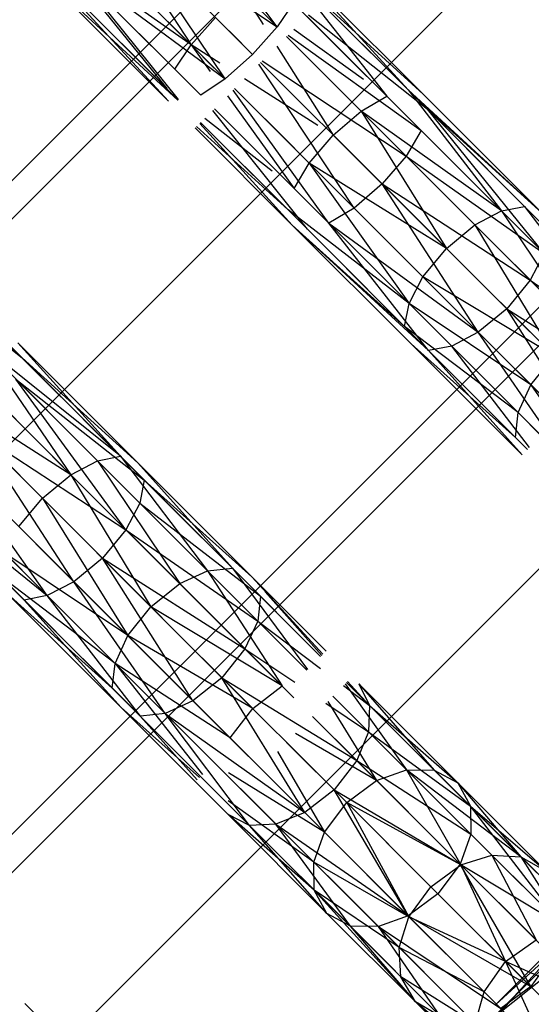
# Model space of a CAD drawing. Units: millimetres. Extents: x 75 to 515, y 82 to 548.
# Drawn here: x 449 to 450, y 399 to 400 of the extents above; entities that cross this region are included whole.
import ezdxf

# ---------------------------------------------------------------- set-up
doc = ezdxf.new("R2010")
doc.units = ezdxf.units.MM
doc.layers.add('KROMMA', color=3, linetype='Continuous')

msp = doc.modelspace()

# ---------------------------------------------------------------- linework, layer by layer
at = {"layer": 'KROMMA'}
for p, q in [((453.8057, 404.5571), (447.6258, 398.3772)), ((453.4934, 404.2862), (447.6213, 398.4142)), ((453.6348, 404.1448), (448.184, 398.694)), ((449.552, 400.2242), (449.4275, 400.3925)), ((449.3546, 400.3654), (449.4591, 400.2047)), ((449.552, 400.2242), (449.4084, 400.3678)), ((449.4591, 400.2047), (449.3276, 400.3362)), ((449.4958, 400.168), (449.3814, 400.3386)), ((449.3814, 400.3386), (449.552, 400.2242)), ((449.5255, 400.1945), (449.3814, 400.3386)), ((449.3085, 400.3115), (449.4327, 400.1575)), ((449.4591, 400.2047), (449.3085, 400.3115)), ((449.4414, 400.1786), (449.3085, 400.3115)), ((449.4958, 400.168), (449.3522, 400.3116)), ((449.2978, 400.2924), (449.4348, 400.1438)), ((449.4327, 400.1575), (449.2978, 400.2924)), ((449.3275, 400.2925), (449.4958, 400.168)), ((449.4454, 400.1456), (449.3275, 400.2925)), ((449.3275, 400.2925), (449.4697, 400.1503)), ((449.4697, 400.1503), (449.3275, 400.2925)), ((449.6937, 400.1561), (449.5625, 400.2873)), ((449.5625, 400.2873), (449.6706, 400.1494)), ((449.4348, 400.1438), (449.2973, 400.2813)), ((449.2973, 400.2813), (449.4449, 400.1451)), ((449.445, 400.1452), (449.3084, 400.2818)), ((449.6492, 400.1708), (449.5414, 400.2786)), ((449.71, 400.1515), (449.5763, 400.2852)), ((449.7146, 400.1352), (449.5784, 400.2714)), ((449.5153, 400.2609), (449.5369, 400.2268)), ((449.6037, 400.2551), (449.6937, 400.1561)), ((449.5697, 400.2503), (449.552, 400.2242)), ((449.6002, 400.2516), (449.71, 400.1515)), ((449.4591, 400.2047), (449.4856, 400.2344)), ((449.5138, 400.2062), (449.4856, 400.2344)), ((449.7079, 400.1121), (449.5843, 400.2357)), ((449.586, 400.2374), (449.7146, 400.1352)), ((449.552, 400.2242), (449.5255, 400.1945)), ((449.6916, 400.0846), (449.5624, 400.2138)), ((449.6273, 400.1489), (449.5624, 400.2138)), ((449.5641, 400.2155), (449.7079, 400.1121)), ((449.6457, 400.1673), (449.5701, 400.2215)), ((449.4414, 400.1786), (449.4591, 400.2047)), ((449.49, 400.1851), (449.4591, 400.2047)), ((449.4591, 400.2047), (449.4797, 400.176)), ((449.484, 400.1798), (449.4591, 400.2047)), ((449.5519, 400.2033), (449.6128, 400.1072)), ((449.5255, 400.1945), (449.4958, 400.168)), ((449.6354, 400.0284), (449.5325, 400.1839)), ((449.5992, 400.1208), (449.5343, 400.1857)), ((449.6657, 400.0544), (449.5343, 400.1857)), ((449.5361, 400.1875), (449.6916, 400.0846)), ((450.0858, 400.1716), (448.8332, 398.9189)), ((449.4608, 400.1592), (449.4414, 400.1786)), ((449.4958, 400.168), (449.4697, 400.1503)), ((449.5961, 400.1178), (449.5167, 400.1682)), ((449.4985, 400.1499), (449.5706, 400.0494)), ((449.6079, 400.0121), (449.5045, 400.1559)), ((449.5062, 400.1576), (449.6354, 400.0284)), ((449.5711, 400.0927), (449.5062, 400.1576)), ((449.6431, 400.1331), (449.6706, 400.1494)), ((449.7948, 400.0252), (449.6706, 400.1494)), ((449.8386, 400.0229), (449.6937, 400.1561)), ((449.6937, 400.1561), (449.7948, 400.0252)), ((449.8198, 400.03), (449.6937, 400.1561)), ((449.8386, 400.0229), (449.71, 400.1515)), ((449.1998, 399.2441), (450.1009, 400.1452)), ((449.5848, 400.0054), (449.4826, 400.134)), ((449.4843, 400.1357), (449.6079, 400.0121)), ((449.5492, 400.0708), (449.4843, 400.1357)), ((449.6079, 400.0121), (449.4843, 400.1357)), ((449.6128, 400.1072), (449.6431, 400.1331)), ((449.6431, 400.1331), (449.7352, 399.9848)), ((449.7948, 400.0252), (449.6431, 400.1331)), ((449.766, 400.0102), (449.6431, 400.1331)), ((449.7146, 400.1352), (449.8386, 400.0229)), ((449.841, 399.9791), (449.7146, 400.1352)), ((449.8457, 400.0041), (449.7146, 400.1352)), ((449.5639, 400.0264), (449.4649, 400.1164)), ((449.5685, 400.01), (449.4684, 400.1199)), ((449.4694, 400.1208), (449.5848, 400.0054)), ((449.4694, 400.1208), (449.5639, 400.0264)), ((449.5466, 400.0682), (449.4738, 400.1253)), ((449.4636, 400.115), (449.5685, 400.01)), ((449.5869, 400.0769), (449.6128, 400.1072)), ((449.7352, 399.9848), (449.6128, 400.1072)), ((449.7079, 400.1121), (449.6916, 400.0846)), ((449.841, 399.9791), (449.7079, 400.1121)), ((449.6916, 400.0846), (449.6657, 400.0544)), ((449.6916, 400.0846), (449.841, 399.9791)), ((449.8259, 399.9503), (449.6916, 400.0846)), ((449.5706, 400.0494), (449.5869, 400.0769)), ((449.7352, 399.9848), (449.5869, 400.0769)), ((449.5869, 400.0769), (449.6948, 399.9252)), ((449.7098, 399.954), (449.5869, 400.0769)), ((449.6657, 400.0544), (449.6354, 400.0284)), ((449.7697, 399.8941), (449.6657, 400.0544)), ((449.6657, 400.0544), (449.8259, 399.9503)), ((449.8005, 399.9195), (449.6657, 400.0544)), ((449.6948, 399.9252), (449.5706, 400.0494)), ((449.3316, 399.1345), (450.2273, 400.0302)), ((449.6948, 399.9252), (449.5639, 400.0264)), ((449.5639, 400.0264), (449.69, 399.9002)), ((449.6354, 400.0284), (449.6079, 400.0121)), ((449.7697, 399.8941), (449.6354, 400.0284)), ((449.766, 400.0102), (449.7948, 400.0252)), ((449.7948, 400.0252), (449.8198, 400.03)), ((449.9129, 399.9072), (449.7948, 400.0252)), ((449.7948, 400.0252), (449.8828, 399.8934)), ((449.8198, 400.03), (449.9129, 399.9072)), ((449.9397, 399.9101), (449.8198, 400.03)), ((449.5685, 400.01), (449.7159, 399.8743)), ((449.69, 399.9002), (449.5685, 400.01)), ((449.6972, 399.8814), (449.5685, 400.01)), ((449.6079, 400.0121), (449.7697, 399.8941)), ((449.7159, 399.8743), (449.6079, 400.0121)), ((449.741, 399.8791), (449.6079, 400.0121)), ((449.6079, 400.0121), (449.741, 399.8791)), ((449.7352, 399.9848), (449.766, 400.0102)), ((449.8828, 399.8934), (449.766, 400.0102)), ((449.766, 400.0102), (449.8516, 399.8685)), ((449.2764, 399.8663), (449.1392, 400.0035)), ((449.7159, 399.8743), (449.5848, 400.0054)), ((449.1304, 399.9825), (449.2764, 399.8663)), ((449.7098, 399.954), (449.7352, 399.9848)), ((449.8516, 399.8685), (449.7352, 399.9848)), ((449.841, 399.9791), (449.8259, 399.9503)), ((449.6948, 399.9252), (449.7098, 399.954)), ((449.8516, 399.8685), (449.7098, 399.954)), ((449.7098, 399.954), (449.8266, 399.8372)), ((449.8259, 399.9503), (449.8005, 399.9195)), ((449.8259, 399.9503), (449.9674, 399.8526)), ((449.9536, 399.8225), (449.8259, 399.9503)), ((449.69, 399.9002), (449.6948, 399.9252)), ((449.8266, 399.8372), (449.6948, 399.9252)), ((449.6948, 399.9252), (449.8129, 399.8072)), ((449.8005, 399.9195), (449.7697, 399.8941)), ((449.8005, 399.9195), (449.9536, 399.8225)), ((449.8975, 399.7664), (449.8005, 399.9195)), ((449.9287, 399.7913), (449.8005, 399.9195)), ((449.8129, 399.8072), (449.69, 399.9002)), ((449.69, 399.9002), (449.8099, 399.7803)), ((449.7697, 399.8941), (449.741, 399.8791)), ((449.7697, 399.8941), (449.8975, 399.7664)), ((449.8674, 399.7526), (449.7697, 399.8941)), ((449.3827, 399.76), (449.2556, 399.8871)), ((449.4014, 399.7529), (449.2718, 399.8825)), ((449.2718, 399.8825), (449.3827, 399.76)), ((449.3827, 399.76), (449.2326, 399.8803)), ((449.2326, 399.8803), (449.3291, 399.74)), ((449.3578, 399.7551), (449.2326, 399.8803)), ((449.8099, 399.7803), (449.6972, 399.8814)), ((449.6972, 399.8814), (449.8171, 399.7615)), ((449.741, 399.8791), (449.7159, 399.8743)), ((449.7159, 399.8743), (449.823, 399.7673)), ((449.8173, 399.7616), (449.7159, 399.8743)), ((449.741, 399.8791), (449.8674, 399.7526)), ((449.8252, 399.7696), (449.741, 399.8791)), ((449.8674, 399.7526), (449.741, 399.8791)), ((449.4085, 399.7342), (449.2764, 399.8663)), ((449.2764, 399.8663), (449.4014, 399.7529)), ((449.8266, 399.8372), (449.8516, 399.8685)), ((449.3291, 399.74), (449.2088, 399.8602)), ((449.3886, 399.6805), (449.2696, 399.8433)), ((449.2696, 399.8433), (449.4085, 399.7342)), ((449.4036, 399.7093), (449.2696, 399.8433)), ((449.2983, 399.7146), (449.1807, 399.8322)), ((449.3291, 399.74), (449.182, 399.8335)), ((449.8129, 399.8072), (449.8266, 399.8372)), ((449.9362, 399.7276), (449.8266, 399.8372)), ((449.8266, 399.8372), (449.8537, 399.798)), ((449.3886, 399.6805), (449.2532, 399.8158)), ((449.8099, 399.7803), (449.8129, 399.8072)), ((449.8378, 399.7822), (449.8129, 399.8072)), ((449.3324, 399.6243), (449.2273, 399.7856)), ((449.2273, 399.7856), (449.3886, 399.6805)), ((449.3631, 399.6498), (449.2273, 399.7856)), ((449.3036, 399.6093), (449.1971, 399.7597)), ((449.1971, 399.7597), (449.3324, 399.6243)), ((449.3291, 399.74), (449.3578, 399.7551)), ((449.3578, 399.7551), (449.3827, 399.76)), ((449.4769, 399.636), (449.3578, 399.7551)), ((449.3578, 399.7551), (449.4469, 399.6222)), ((449.5037, 399.639), (449.3827, 399.76)), ((449.3827, 399.76), (449.4769, 399.636)), ((449.4014, 399.7529), (449.5037, 399.639)), ((449.5247, 399.6296), (449.4014, 399.7529)), ((449.1466, 399.7365), (449.3036, 399.6093)), ((449.2787, 399.6044), (449.1466, 399.7365)), ((449.3036, 399.6093), (449.1696, 399.7433)), ((449.2983, 399.7146), (449.3291, 399.74)), ((449.3291, 399.74), (449.4156, 399.5973)), ((449.4469, 399.6222), (449.3291, 399.74)), ((449.4085, 399.7342), (449.4036, 399.7093)), ((449.5342, 399.6085), (449.4085, 399.7342)), ((449.4085, 399.7342), (449.5247, 399.6296)), ((449.2729, 399.6839), (449.2983, 399.7146)), ((449.4156, 399.5973), (449.2983, 399.7146)), ((449.2983, 399.7146), (449.3907, 399.566)), ((449.4036, 399.7093), (449.3886, 399.6805)), ((449.4036, 399.7093), (449.5342, 399.6085)), ((449.5312, 399.5818), (449.4036, 399.7093)), ((449.3907, 399.566), (449.2729, 399.6839)), ((449.3886, 399.6805), (449.3631, 399.6498)), ((449.3886, 399.6805), (449.5312, 399.5818)), ((449.5173, 399.5518), (449.3886, 399.6805)), ((449.3907, 399.566), (449.2578, 399.6551)), ((449.2578, 399.6551), (449.3769, 399.536)), ((449.3769, 399.536), (449.2578, 399.6551)), ((449.3631, 399.6498), (449.3324, 399.6243)), ((449.4611, 399.4956), (449.3631, 399.6498)), ((449.3631, 399.6498), (449.5173, 399.5518)), ((449.4924, 399.5205), (449.3631, 399.6498)), ((449.4769, 399.636), (449.5037, 399.639)), ((449.5037, 399.639), (449.5849, 399.5293)), ((449.5992, 399.5435), (449.5037, 399.639)), ((449.3769, 399.536), (449.253, 399.6302)), ((449.253, 399.6302), (449.3739, 399.5092)), ((449.4469, 399.6222), (449.4769, 399.636)), ((449.5843, 399.5286), (449.4769, 399.636)), ((449.4769, 399.636), (449.5574, 399.5116)), ((449.6015, 399.5458), (449.5247, 399.6296)), ((449.605, 399.5493), (449.5247, 399.6296)), ((449.3324, 399.6243), (449.3036, 399.6093)), ((449.4312, 399.4818), (449.3324, 399.6243)), ((449.3324, 399.6243), (449.4611, 399.4956)), ((449.4156, 399.5973), (449.4469, 399.6222)), ((449.5574, 399.5116), (449.4469, 399.6222)), ((449.26, 399.6115), (449.3833, 399.4882)), ((449.3739, 399.5092), (449.26, 399.6115)), ((449.3036, 399.6093), (449.2787, 399.6044)), ((449.4044, 399.4788), (449.3036, 399.6093)), ((449.3036, 399.6093), (449.4312, 399.4818)), ((449.5342, 399.6085), (449.5312, 399.5818)), ((449.5992, 399.5435), (449.5343, 399.6084)), ((449.5393, 399.6132), (449.6003, 399.5446)), ((449.3833, 399.4882), (449.2787, 399.6044)), ((449.2787, 399.6044), (449.4044, 399.4788)), ((449.3907, 399.566), (449.4156, 399.5973)), ((449.4156, 399.5973), (449.5257, 399.4872)), ((449.5574, 399.5116), (449.4156, 399.5973)), ((449.5312, 399.5818), (449.5173, 399.5518)), ((449.5312, 399.5818), (449.5991, 399.5305)), ((449.5843, 399.5286), (449.5312, 399.5818)), ((449.3769, 399.536), (449.3907, 399.566)), ((449.5257, 399.4872), (449.3907, 399.566)), ((449.3907, 399.566), (449.5013, 399.4555)), ((449.5173, 399.5518), (449.4924, 399.5205)), ((449.5173, 399.5518), (449.5712, 399.5155)), ((449.5703, 399.4988), (449.5173, 399.5518)), ((449.3739, 399.5092), (449.3769, 399.536)), ((449.3769, 399.536), (449.4715, 399.4159)), ((449.5013, 399.4555), (449.3769, 399.536)), ((449.3769, 399.536), (449.4843, 399.4286)), ((449.4843, 399.4286), (449.3769, 399.536)), ((449.4924, 399.5205), (449.4611, 399.4956)), ((449.5821, 399.3747), (449.4924, 399.5205)), ((449.4924, 399.5205), (449.6382, 399.4308)), ((449.6138, 399.3991), (449.4924, 399.5205)), ((449.5257, 399.4872), (449.5574, 399.5116)), ((449.6238, 399.5119), (449.6521, 399.4906)), ((449.6256, 399.5137), (449.6919, 399.421)), ((449.7221, 399.4206), (449.6273, 399.5154)), ((449.6521, 399.4906), (449.6273, 399.5154)), ((449.6521, 399.4906), (449.6284, 399.5165)), ((449.6405, 399.5139), (449.6521, 399.4906)), ((449.6405, 399.5139), (449.7221, 399.4206)), ((449.7475, 399.4069), (449.6405, 399.5139)), ((449.4694, 399.4137), (449.3739, 399.5092)), ((449.6919, 399.421), (449.6124, 399.5005)), ((449.6509, 399.462), (449.6124, 399.5005)), ((449.4683, 399.4127), (449.3833, 399.4882)), ((449.3833, 399.4882), (449.499, 399.3724)), ((449.4611, 399.4956), (449.4312, 399.4818)), ((449.5821, 399.3747), (449.4611, 399.4956)), ((449.6048, 399.493), (449.6509, 399.462)), ((449.6068, 399.4949), (449.6596, 399.4095)), ((449.6521, 399.4906), (449.6509, 399.462)), ((449.7612, 399.3815), (449.6521, 399.4906)), ((449.6521, 399.4906), (449.7475, 399.4069)), ((449.4312, 399.4818), (449.4044, 399.4788)), ((449.4656, 399.41), (449.4045, 399.4786)), ((449.4045, 399.4786), (449.5223, 399.3608)), ((449.5223, 399.3608), (449.4312, 399.4818)), ((449.4312, 399.4818), (449.5821, 399.3747)), ((449.5509, 399.362), (449.4312, 399.4818)), ((449.5013, 399.4555), (449.5257, 399.4872)), ((449.6596, 399.4095), (449.5905, 399.4786)), ((449.6382, 399.4308), (449.5905, 399.4786)), ((449.6596, 399.4095), (449.5721, 399.4603)), ((449.6509, 399.462), (449.6382, 399.4308)), ((449.6509, 399.462), (449.7612, 399.3815)), ((449.7616, 399.3513), (449.6509, 399.462)), ((449.6034, 399.3533), (449.5013, 399.4555)), ((449.6275, 399.3854), (449.5624, 399.4505)), ((449.5527, 399.4408), (449.6034, 399.3533)), ((449.6382, 399.4308), (449.6138, 399.3991)), ((449.75, 399.319), (449.6382, 399.4308)), ((449.6382, 399.4308), (449.7616, 399.3513)), ((449.5919, 399.321), (449.4975, 399.4154)), ((449.6034, 399.3533), (449.4994, 399.4176)), ((449.6596, 399.4095), (449.6919, 399.421)), ((449.6919, 399.421), (449.7509, 399.3182)), ((449.6919, 399.421), (449.7221, 399.4206)), ((449.8158, 399.3269), (449.6919, 399.421)), ((449.7842, 399.3287), (449.6919, 399.421)), ((449.7221, 399.4206), (449.7475, 399.4069)), ((449.8158, 399.3269), (449.7221, 399.4206)), ((449.6275, 399.3854), (449.6596, 399.4095)), ((449.7509, 399.3182), (449.6596, 399.4095)), ((449.7475, 399.4069), (449.8158, 399.3269)), ((449.8431, 399.3112), (449.7475, 399.4069)), ((449.7475, 399.4069), (449.7612, 399.3815)), ((449.5124, 399.4005), (449.5919, 399.321)), ((449.6138, 399.3991), (449.5821, 399.3747)), ((449.6939, 399.2629), (449.6138, 399.3991)), ((449.6138, 399.3991), (449.75, 399.319)), ((449.726, 399.2869), (449.6138, 399.3991)), ((449.4975, 399.3856), (449.5923, 399.2908)), ((449.5919, 399.321), (449.4992, 399.3873)), ((449.6034, 399.3533), (449.6275, 399.3854)), ((449.7509, 399.3182), (449.6275, 399.3854)), ((449.6275, 399.3854), (449.6947, 399.262)), ((449.7184, 399.2945), (449.6275, 399.3854)), ((449.5923, 399.2908), (449.499, 399.3724)), ((449.5223, 399.3608), (449.499, 399.3724)), ((449.499, 399.3724), (449.606, 399.2655)), ((449.5821, 399.3747), (449.5509, 399.362)), ((449.6939, 399.2629), (449.5821, 399.3747)), ((449.7612, 399.3815), (449.8431, 399.3112)), ((449.7612, 399.3815), (449.7616, 399.3513)), ((449.8606, 399.2523), (449.7612, 399.3815)), ((449.8587, 399.284), (449.7612, 399.3815)), ((449.5509, 399.362), (449.5223, 399.3608)), ((449.606, 399.2655), (449.5223, 399.3608)), ((449.5223, 399.3608), (449.6314, 399.2517)), ((449.6314, 399.2517), (449.5509, 399.362)), ((449.5509, 399.362), (449.6939, 399.2629)), ((449.6616, 399.2513), (449.5509, 399.362)), ((449.5919, 399.321), (449.6034, 399.3533)), ((449.6947, 399.262), (449.6034, 399.3533)), ((449.7616, 399.3513), (449.75, 399.319)), ((449.8606, 399.2523), (449.7616, 399.3513)), ((449.7509, 399.3182), (449.7842, 399.3287)), ((449.7842, 399.3287), (449.8321, 399.237)), ((449.8663, 399.2467), (449.7842, 399.3287)), ((449.7842, 399.3287), (449.8158, 399.3269)), ((449.5919, 399.321), (449.6842, 399.2287)), ((449.6947, 399.262), (449.5919, 399.321)), ((449.5923, 399.2908), (449.5919, 399.321)), ((449.6842, 399.2287), (449.5919, 399.321)), ((449.7184, 399.2945), (449.7509, 399.3182)), ((449.75, 399.319), (449.726, 399.2869)), ((449.75, 399.319), (449.8606, 399.2523)), ((449.8264, 399.1865), (449.75, 399.319)), ((449.85, 399.219), (449.75, 399.319)), ((449.8321, 399.237), (449.7509, 399.3182)), ((449.7509, 399.3182), (449.7992, 399.2137)), ((449.8158, 399.3269), (449.8431, 399.3112)), ((449.8992, 399.2435), (449.8158, 399.3269)), ((449.8158, 399.3269), (449.8663, 399.2467)), ((449.9312, 399.3098), (449.7885, 399.1671)), ((449.946, 399.313), (449.8045, 399.1715)), ((449.8045, 399.1715), (449.9312, 399.3098)), ((449.606, 399.2655), (449.5923, 399.2908)), ((449.6842, 399.2287), (449.5923, 399.2908)), ((449.5923, 399.2908), (449.7017, 399.1698)), ((449.686, 399.1971), (449.5923, 399.2908)), ((449.726, 399.2869), (449.6939, 399.2629)), ((449.6947, 399.262), (449.7184, 399.2945)), ((449.7992, 399.2137), (449.7184, 399.2945)), ((449.8264, 399.1865), (449.726, 399.2869)), ((449.928, 399.295), (449.7841, 399.1511)), ((449.7885, 399.1671), (449.928, 399.295)), ((449.6314, 399.2517), (449.606, 399.2655)), ((449.7017, 399.1698), (449.606, 399.2655)), ((449.7841, 399.1511), (449.9359, 399.2731)), ((449.6939, 399.2629), (449.6616, 399.2513)), ((449.6842, 399.2287), (449.6947, 399.262)), ((449.7939, 399.1629), (449.6939, 399.2629)), ((449.6939, 399.2629), (449.8264, 399.1865)), ((449.7992, 399.2137), (449.6947, 399.262)), ((449.6947, 399.262), (449.7759, 399.1808)), ((449.6616, 399.2513), (449.6314, 399.2517)), ((449.6314, 399.2517), (449.7289, 399.1542)), ((449.7017, 399.1698), (449.6314, 399.2517)), ((449.7289, 399.1542), (449.6616, 399.2513)), ((449.6616, 399.2513), (449.7939, 399.1629)), ((449.7606, 399.1523), (449.6616, 399.2513)), ((449.7992, 399.2137), (449.8321, 399.237)), ((449.686, 399.1971), (449.6842, 399.2287)), ((449.6842, 399.2287), (449.7663, 399.1467)), ((449.7759, 399.1808), (449.6842, 399.2287)), ((449.7663, 399.1467), (449.6842, 399.2287)), ((449.7759, 399.1808), (449.7992, 399.2137)), ((449.7992, 399.2137), (449.8454, 399.1113)), ((449.9016, 399.1675), (449.7992, 399.2137)), ((449.8684, 399.1445), (449.7992, 399.2137)), ((449.85, 399.219), (449.8264, 399.1865)), ((449.7663, 399.1467), (449.686, 399.1971)), ((449.686, 399.1971), (449.7694, 399.1137)), ((449.7017, 399.1698), (449.686, 399.1971)), ((449.7663, 399.1467), (449.7759, 399.1808)), ((449.8454, 399.1113), (449.7759, 399.1808)), ((449.8264, 399.1865), (449.7939, 399.1629)), ((449.9157, 399.0972), (449.8264, 399.1865)), ((449.8045, 399.1715), (449.6661, 399.0331)), ((449.6901, 399.0273), (449.8045, 399.1715)), ((449.7017, 399.1698), (449.7867, 399.0847)), ((449.7694, 399.1137), (449.7017, 399.1698)), ((449.7289, 399.1542), (449.7017, 399.1698)), ((449.3021, 399.1452), (449.2792, 399.168))]:
    msp.add_line(p, q, dxfattribs=at)

doc.saveas('drawing.dxf')
